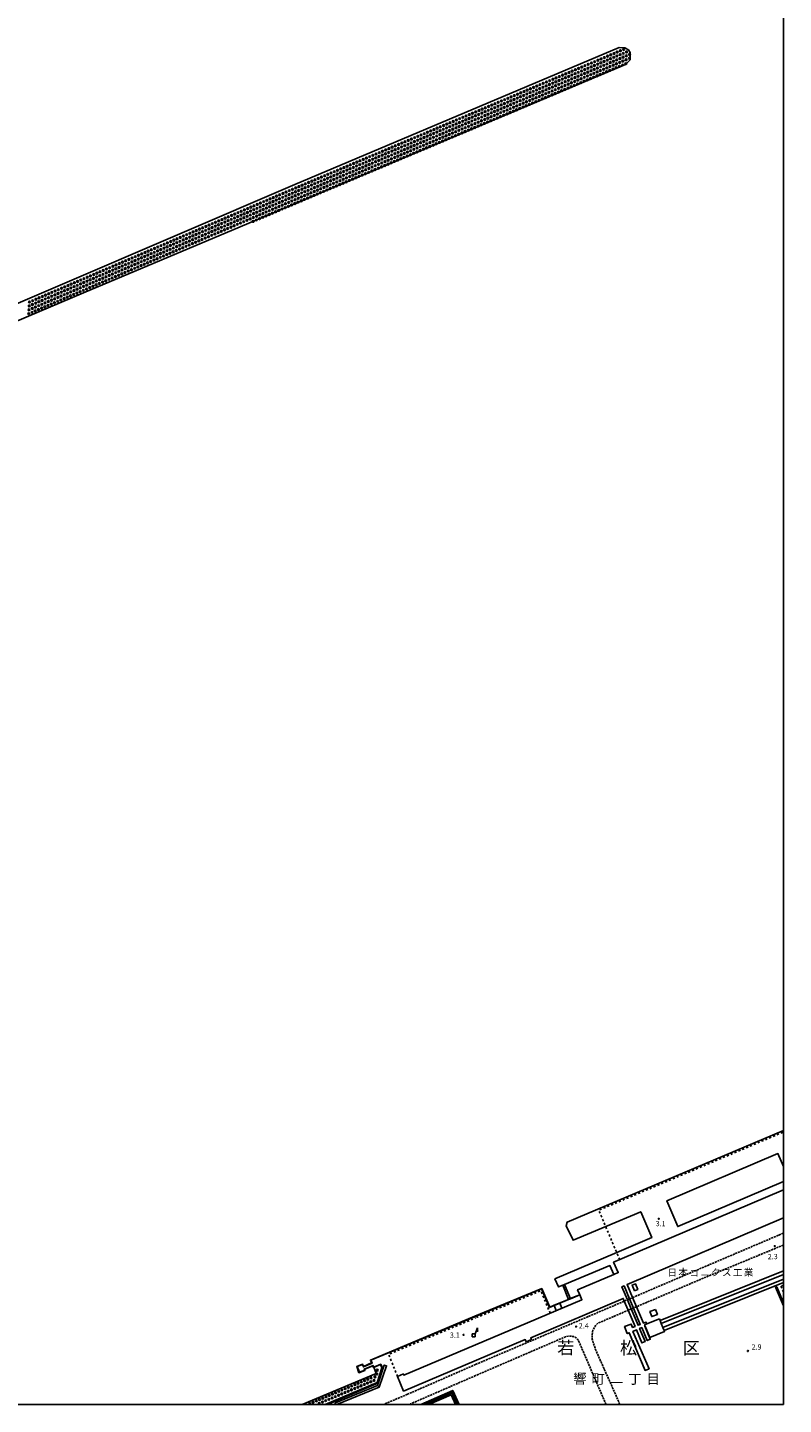
# Model space of a CAD drawing. Extents: x -18000 to -16000, y 105000 to 106500.
# Drawn here: x -16542 to -16000, y 105000 to 105986 of the extents above; entities that cross this region are included whole.
import ezdxf
from ezdxf.enums import TextEntityAlignment as Align

# ---------------------------------------------------------------- set-up
doc = ezdxf.new("R2010")
doc.units = 0
doc.linetypes.add('210600', pattern=[2, 1.5, -0.5])
doc.linetypes.add('620100', pattern=[3, 1.5, -1.5])
for name, color, linetype in [('2106000', 3, '210600'), ('2106001', 3, '210600'), ('3001000', 4, 'Continuous'), ('4228000', 7, 'Continuous'), ('4261000', 1, 'Continuous'), ('4262000', 1, '426200'), ('5101000', 4, 'Continuous'), ('5101001', 4, 'Continuous'), ('5232001', 4, 'Continuous'), ('5232990', 4, 'Continuous'), ('6110000', 1, '611000'), ('6201000', 6, '620100'), ('7102001', 8, 'Continuous'), ('7312000', 1, 'Continuous'), ('8111000', 7, 'Continuous'), ('8114000', 7, 'Continuous'), ('8131000', 7, 'Continuous'), ('999', 7, 'Continuous')]:
    doc.layers.add(name, color=color, linetype=linetype)
doc.styles.add('PlotAnnotation', font='txt')
doc.linetypes.add('426200', pattern='A,1.5,[3,dmdr.shx,S=0.1,R=180,X=0,Y=0],1.5', length=3)
doc.linetypes.add('611000', pattern='A,1,[3,dmdr.shx,S=0.2,R=0,X=0,Y=0],1', length=2)

# ---------------------------------------------------------------- blocks, each defined once
blk = doc.blocks.new('523299')
at = {"layer": '5232990'}
blk.add_circle((0, 0), 0.25, dxfattribs=at)
blk = doc.blocks.new('731200')
at = {"layer": '7312000'}
blk.add_circle((0, 0), 0.15, dxfattribs=at)
blk = doc.blocks.new('422800')
at = {"layer": '4228000'}
blk.add_lwpolyline([(-0.4, 0), (0.4, 0), (0.4, 0.8), (-0.4, 0.8)], close=True, dxfattribs=at)
for points in [[(1.1, 2.5), (0.4, 0.8)], [(1.1, 1.85), (1.1, 2.5)]]:
    blk.add_lwpolyline(points, dxfattribs=at)
blk.add_circle((1.1, 1.7), 0.15, dxfattribs=at)

msp = doc.modelspace()

# ---------------------------------------------------------------- linework, layer by layer
at = {"layer": '2106000', "flags": 128}
for points in [[(-16108.07, 105076.53), (-16060.85, 105096.73), (-16000, 105122.66)], [(-16000, 105114.13), (-16056.35, 105090.85), (-16105.29, 105069.97)], [(-16220.57, 105028.64), (-16144.89, 105060.78), (-16114.03, 105073.98)], [(-16111.83, 105074.92), (-16110.27, 105075.59)], [(-16117.27, 105000), (-16121.04, 105008.82), (-16134.5, 105038.91), (-16135.9, 105042.84), (-16137.07, 105046.79), (-16137.12, 105049.8), (-16136.49, 105053.18), (-16134.91, 105056.15), (-16133.06, 105058.12), (-16111.26, 105067.42)], [(-16107.5, 105069.03), (-16109.06, 105068.36)], [(-16127.13, 105000), (-16147.03, 105046.11), (-16148.5, 105047.66), (-16150.49, 105048.62), (-16152.52, 105048.9), (-16154.2, 105048.83), (-16156.16, 105048.47), (-16220.57, 105020.67)], [(-16220.57, 105028.64), (-16269.34, 105007.29)], [(-16220.57, 105020.67), (-16267.23, 105000.39), (-16267.74, 105000)], [(-16269.34, 105007.29), (-16286.55, 105000)]]:
    msp.add_lwpolyline(points, dxfattribs=at)
at = {"layer": '2106001', "flags": 128}
for points in [[(-16114.03, 105073.98), (-16111.83, 105074.92)], [(-16110.27, 105075.59), (-16108.07, 105076.53)], [(-16109.06, 105068.36), (-16111.26, 105067.42)], [(-16105.29, 105069.97), (-16107.5, 105069.03)]]:
    msp.add_lwpolyline(points, dxfattribs=at)
at = {"layer": '3001000', "flags": 128}
for points in [[(-16106.75, 105081.34), (-16108.43, 105085.41), (-16106.03, 105086.4), (-16104.35, 105082.33), (-16106.75, 105081.34)], [(-16091.77, 105068.06), (-16090.37, 105064.43), (-16094.35, 105062.89), (-16095.75, 105066.52), (-16091.77, 105068.06)], [(-16088.93, 105061.37), (-16088.45, 105060.22), (-16087.52, 105058.01), (-16086.33, 105055.17), (-16085.4, 105052.96), (-16085.13, 105052.3), (-16095.68, 105047.88), (-16099.11, 105056.07), (-16099.48, 105056.95), (-16097.94, 105057.6), (-16088.93, 105061.37)]]:
    msp.add_lwpolyline(points, close=True, dxfattribs=at)
at = {"layer": '4261000', "flags": 128}
msp.add_lwpolyline([(-16289.66, 105012.43), (-16290.95, 105013.54), (-16286, 105028.18), (-16284.41, 105027.69), (-16289.66, 105012.43)], close=True, dxfattribs=at)
for points in [[(-16255.97, 105000), (-16237.67, 105008.04), (-16234.2, 105000)], [(-16235.06, 105000), (-16238.08, 105006.98), (-16253.98, 105000)]]:
    msp.add_lwpolyline(points, dxfattribs=at)
at = {"layer": '4262000', "flags": 128}
for points in [[(-16000, 105133.61), (-16112, 105085.85), (-16108.07, 105076.53), (-16105.29, 105069.97), (-16100.34, 105058.24), (-16098.56, 105058.95), (-16097.94, 105057.6), (-16099.48, 105056.95), (-16099.11, 105056.07), (-16099.37, 105055.96), (-16095.44, 105046.67), (-16097.65, 105045.71), (-16101.59, 105055.05), (-16103.15, 105054.4), (-16099.2, 105045.04), (-16101.41, 105044.11), (-16105.3, 105053.34), (-16107.89, 105052.34), (-16096.31, 105025.61), (-16099.13, 105024.38), (-16110.45, 105051.35), (-16111.93, 105050.78), (-16113.9, 105055.7), (-16109.11, 105057.51), (-16108.08, 105055.17), (-16106.37, 105055.85), (-16111.26, 105067.42), (-16114.03, 105073.98), (-16114.84, 105075.89), (-16181.12, 105047.8), (-16180.53, 105046.41), (-16184.31, 105044.81), (-16185.02, 105046.48), (-16272.12, 105009.57), (-16276.57, 105020.08), (-16272.31, 105021.88), (-16271.9, 105020.91), (-16144.46, 105074.91), (-16146, 105078.44), (-16147.57, 105082.07), (-16121.62, 105093.02), (-16118.4, 105094.38), (-16121.76, 105101.8), (-16117.36, 105103.67), (-16000, 105153.64)], [(-16000, 105093.13), (-16087.52, 105058.01), (-16088.45, 105060.22), (-16000, 105095.62)], [(-16000, 105087.23), (-16005.25, 105085.12), (-16006, 105084.82), (-16085.4, 105052.96), (-16086.33, 105055.17), (-16000, 105089.81)], [(-16000, 105070.67), (-16005.61, 105083.9), (-16004.86, 105084.2), (-16000, 105072.74)], [(-16321.38, 105000), (-16321.04, 105001.06), (-16290.95, 105013.54), (-16289.66, 105012.43), (-16319.91, 105000)], [(-16259.89, 105000), (-16236.9, 105010.1), (-16232.47, 105000)], [(-16233.35, 105000), (-16237.31, 105009.05), (-16257.81, 105000)]]:
    msp.add_lwpolyline(points, dxfattribs=at)
for points in [[(-16153.91, 105075.12), (-16158.19, 105085.44), (-16156.86, 105085.99), (-16152.59, 105075.67), (-16153.91, 105075.12)], [(-16107.5, 105069.03), (-16102.57, 105057.36), (-16104.14, 105056.73), (-16109.06, 105068.36), (-16111.83, 105074.92), (-16115.77, 105084.24), (-16114.21, 105084.9), (-16110.27, 105075.59), (-16107.5, 105069.03)]]:
    msp.add_lwpolyline(points, close=True, dxfattribs=at)
at = {"layer": '5101000', "flags": 128}
for points in [[(-16000, 105196.1), (-16155.09, 105130.46), (-16155.65, 105127.9), (-16150.69, 105117.56), (-16127.38, 105127.37), (-16102.26, 105137.95), (-16094.4, 105119.42), (-16119.51, 105108.75), (-16163.79, 105089.92), (-16161.28, 105084.16), (-16158.19, 105085.44), (-16156.86, 105085.99), (-16124.38, 105099.44), (-16121.62, 105093.02)], [(-16146, 105078.44), (-16152.59, 105075.67), (-16153.91, 105075.12), (-16160.32, 105072.43), (-16164.31, 105070.76), (-16167.73, 105069.32), (-16173.32, 105082.74), (-16220.57, 105063), (-16295.59, 105031.65), (-16294.71, 105029.53), (-16300.93, 105026.9), (-16301.61, 105028.62), (-16305.44, 105027.1), (-16303.82, 105023), (-16299.99, 105024.52), (-16300.31, 105025.33), (-16294.06, 105027.95), (-16293.54, 105026.69)], [(-16293.54, 105026.69), (-16288.5, 105028.82), (-16287.32, 105026.29), (-16290.84, 105015.59), (-16327.95, 105000)]]:
    msp.add_lwpolyline(points, dxfattribs=at)
at = {"layer": '5101001', "flags": 128}
msp.add_lwpolyline([(-16146, 105078.44), (-16147.57, 105082.07), (-16121.62, 105093.02)], dxfattribs=at)
at = {"layer": '5232001', "flags": 128}
for points in [[(-17214.46, 105505.05), (-17083.34, 105558.7), (-17087.36, 105571.22), (-16954.33, 105623.72), (-16854.13, 105664.44), (-16849.95, 105661.23), (-16688.26, 105728.56), (-16350, 105873.33), (-16117.82, 105971.36), (-16113.6, 105971.04), (-16111.15, 105969.82), (-16109.92, 105967.77), (-16109.79, 105962.59), (-16113.07, 105959.22), (-16501.48, 105795.76), (-16822.53, 105659.73), (-17063.87, 105557.72), (-17314.63, 105451.2)], [(-16344.95, 105000), (-16291.72, 105022.27), (-16293.54, 105026.69), (-16288.5, 105028.82), (-16287.32, 105026.29), (-16290.84, 105015.59), (-16327.95, 105000)]]:
    msp.add_lwpolyline(points, dxfattribs=at)
at = {"layer": '6110000', "flags": 128}
for points in [[(-16000, 105196.1), (-16155.09, 105130.46), (-16155.65, 105127.9), (-16150.69, 105117.56), (-16127.38, 105127.37), (-16102.26, 105137.95), (-16094.4, 105119.42), (-16119.51, 105108.75), (-16163.79, 105089.92), (-16161.28, 105084.16), (-16158.19, 105085.44), (-16156.86, 105085.99), (-16124.38, 105099.44), (-16121.62, 105093.02)], [(-16000, 105159.55), (-16075.72, 105127.36), (-16083.55, 105145.82), (-16003.96, 105179.59), (-16000, 105170.26)], [(-16146, 105078.44), (-16152.59, 105075.67), (-16153.91, 105075.12), (-16160.32, 105072.43), (-16164.31, 105070.76), (-16167.73, 105069.32), (-16173.32, 105082.74), (-16220.57, 105063), (-16295.59, 105031.65), (-16294.71, 105029.53), (-16300.93, 105026.9), (-16301.61, 105028.62), (-16305.44, 105027.1), (-16303.82, 105023), (-16299.99, 105024.52), (-16300.31, 105025.33), (-16294.06, 105027.95), (-16293.54, 105026.69), (-16288.5, 105028.82), (-16287.32, 105026.29), (-16290.84, 105015.59), (-16327.95, 105000)], [(-16162.78, 105067.15), (-16164.31, 105070.76)], [(-16160.32, 105072.43), (-16158.81, 105068.83)], [(-16326.66, 105000), (-16290.65, 105015.13), (-16290.84, 105015.59)]]:
    msp.add_lwpolyline(points, dxfattribs=at)
at = {"layer": '6201000', "flags": 128}
for points in [[(-16117.36, 105103.67), (-16119.51, 105108.75), (-16127.38, 105127.37), (-16132.32, 105139.02), (-16000, 105195.02)], [(-16000, 105085.33), (-16001.8, 105084.57)], [(-16001.8, 105084.57), (-16000, 105080.33)], [(-16167.13, 105065.3), (-16173.86, 105081.43), (-16220.57, 105061.92)], [(-16276.57, 105020.08), (-16282.89, 105035.88), (-16220.57, 105061.92)]]:
    msp.add_lwpolyline(points, dxfattribs=at)
at = {"layer": '7102001', "flags": 128}
msp.add_lwpolyline([(-16328.32, 105000), (-16291.16, 105015.78), (-16287.67, 105026.17), (-16288.7, 105028.5), (-16293.64, 105026.34), (-16294.32, 105027.66), (-16299.99, 105025.18), (-16299.86, 105024.34), (-16304.17, 105022.69), (-16305.73, 105027.12), (-16301.63, 105028.9), (-16300.8, 105027.17), (-16295.07, 105029.69), (-16295.96, 105031.75), (-16221.18, 105063.1), (-16173.22, 105083.01), (-16167.49, 105069.72), (-16164.32, 105071.02), (-16155.33, 105074.67), (-16152.85, 105075.78), (-16146, 105078.44), (-16147.57, 105082.07), (-16121.62, 105093.02), (-16124.38, 105099.44), (-16156.86, 105085.99), (-16158.19, 105085.44), (-16161.28, 105084.16), (-16163.79, 105089.92), (-16119.51, 105108.75), (-16094.4, 105119.42), (-16102.26, 105137.95), (-16127.38, 105127.37), (-16150.69, 105117.56), (-16155.65, 105127.9), (-16155.09, 105130.46), (-16000, 105196.1)], dxfattribs=at)
at = {"layer": '999', "flags": 128}
msp.add_lwpolyline([(-18000, 105000), (-16000, 105000), (-16000, 106500), (-18000, 106500)], close=True, dxfattribs=at)

# ---------------------------------------------------------------- block references
at = {"layer": '4228000', "xscale": 2.5, "yscale": 2.5, "zscale": 2.5}
msp.add_blockref('422800', (-16221.92, 105048.53), dxfattribs=at)
at = {"layer": '5232990', "xscale": 2.5, "yscale": 2.5, "zscale": 2.5}
for p in [(-16114.53, 105970.03), (-16137.56, 105960.31), (-16135.26, 105961.28), (-16132.96, 105962.25), (-16130.83, 105960.44), (-16130.65, 105963.23), (-16128.53, 105961.41), (-16128.35, 105964.2), (-16126.23, 105962.38), (-16126.05, 105965.17), (-16124.1, 105960.57), (-16123.92, 105963.35), (-16123.74, 105966.14), (-16121.8, 105961.54), (-16121.62, 105964.33), (-16121.44, 105967.12), (-16119.5, 105962.51), (-16119.32, 105965.3), (-16119.14, 105968.09), (-16117.37, 105960.69), (-16117.19, 105963.48), (-16117.01, 105966.27), (-16116.83, 105969.06), (-16115.07, 105961.67), (-16114.89, 105964.45), (-16114.71, 105967.24), (-16112.77, 105962.64), (-16112.59, 105965.43), (-16112.41, 105968.22), (-16110.46, 105963.61), (-16110.28, 105966.4), (-16160.59, 105950.58), (-16158.29, 105951.56), (-16155.99, 105952.53), (-16153.86, 105950.71), (-16153.68, 105953.5), (-16151.56, 105951.69), (-16151.38, 105954.47), (-16149.26, 105952.66), (-16149.08, 105955.45), (-16147.13, 105950.84), (-16146.95, 105953.63), (-16146.78, 105956.42), (-16144.83, 105951.81), (-16144.65, 105954.6), (-16144.47, 105957.39), (-16142.53, 105952.79), (-16142.35, 105955.57), (-16142.17, 105958.36), (-16140.4, 105950.97), (-16140.22, 105953.76), (-16140.04, 105956.55), (-16139.87, 105959.34), (-16138.1, 105951.94), (-16137.92, 105954.73), (-16137.74, 105957.52), (-16135.98, 105950.12), (-16135.8, 105952.91), (-16135.62, 105955.7), (-16135.44, 105958.49), (-16133.67, 105951.1), (-16133.49, 105953.89), (-16133.31, 105956.68), (-16133.14, 105959.46), (-16131.37, 105952.07), (-16131.19, 105954.86), (-16131.01, 105957.65), (-16129.07, 105953.04), (-16128.89, 105955.83), (-16128.71, 105958.62), (-16126.76, 105954.01), (-16126.58, 105956.8), (-16126.41, 105959.59), (-16124.46, 105954.99), (-16124.28, 105957.78), (-16122.16, 105955.96), (-16121.98, 105958.75), (-16119.85, 105956.93), (-16119.67, 105959.72), (-16117.55, 105957.9), (-16115.25, 105958.88), (-16112.94, 105959.85), (-16183.62, 105940.86), (-16181.32, 105941.83), (-16179.02, 105942.81), (-16176.89, 105940.99), (-16176.72, 105943.78), (-16174.59, 105941.96), (-16174.41, 105944.75), (-16172.29, 105942.93), (-16172.11, 105945.72), (-16170.16, 105941.12), (-16169.99, 105943.91), (-16169.81, 105946.7), (-16167.86, 105942.09), (-16167.68, 105944.88), (-16167.5, 105947.67), (-16165.74, 105940.27), (-16165.56, 105943.06), (-16165.38, 105945.85), (-16165.2, 105948.64), (-16163.43, 105941.24), (-16163.26, 105944.03), (-16163.08, 105946.82), (-16162.9, 105949.61), (-16161.13, 105942.22), (-16160.95, 105945.01), (-16160.77, 105947.8), (-16159.01, 105940.4), (-16158.83, 105943.19), (-16158.65, 105945.98), (-16158.47, 105948.77), (-16156.7, 105941.37), (-16156.52, 105944.16), (-16156.35, 105946.95), (-16156.17, 105949.74), (-16154.4, 105942.34), (-16154.22, 105945.13), (-16154.04, 105947.92), (-16152.1, 105943.32), (-16151.92, 105946.11), (-16151.74, 105948.9), (-16149.79, 105944.29), (-16149.62, 105947.08), (-16149.44, 105949.87), (-16147.49, 105945.26), (-16147.31, 105948.05), (-16145.19, 105946.23), (-16145.01, 105949.02), (-16142.89, 105947.21), (-16142.71, 105950), (-16140.58, 105948.18), (-16138.28, 105949.15), (-16206.66, 105931.14), (-16204.35, 105932.11), (-16202.05, 105933.08), (-16199.93, 105931.26), (-16199.75, 105934.05), (-16197.62, 105932.24), (-16197.44, 105935.03), (-16195.5, 105930.42), (-16195.32, 105933.21), (-16195.14, 105936), (-16193.2, 105931.39), (-16193.02, 105934.18), (-16192.84, 105936.97), (-16190.89, 105932.36), (-16190.71, 105935.15), (-16190.53, 105937.94), (-16188.77, 105930.55), (-16188.59, 105933.34), (-16188.41, 105936.13), (-16188.23, 105938.92), (-16186.47, 105931.52), (-16186.29, 105934.31), (-16186.11, 105937.1), (-16185.93, 105939.89), (-16184.16, 105932.49), (-16183.98, 105935.28), (-16183.8, 105938.07), (-16182.04, 105930.68), (-16181.86, 105933.46), (-16181.68, 105936.25), (-16181.5, 105939.04), (-16179.74, 105931.65), (-16179.56, 105934.44), (-16179.38, 105937.23), (-16179.2, 105940.02), (-16177.43, 105932.62), (-16177.25, 105935.41), (-16177.07, 105938.2), (-16175.13, 105933.59), (-16174.95, 105936.38), (-16174.77, 105939.17), (-16172.83, 105934.57), (-16172.65, 105937.35), (-16172.47, 105940.14), (-16170.52, 105935.54), (-16170.34, 105938.33), (-16168.22, 105936.51), (-16168.04, 105939.3), (-16165.92, 105937.48), (-16163.61, 105938.46), (-16161.31, 105939.43), (-16229.69, 105921.41), (-16227.38, 105922.38), (-16225.26, 105920.57), (-16225.08, 105923.36), (-16222.96, 105921.54), (-16222.78, 105924.33), (-16220.65, 105922.51), (-16220.47, 105925.3), (-16218.53, 105920.7), (-16218.35, 105923.48), (-16218.17, 105926.27), (-16216.23, 105921.67), (-16216.05, 105924.46), (-16215.87, 105927.25), (-16213.92, 105922.64), (-16213.74, 105925.43), (-16213.57, 105928.22), (-16211.8, 105920.82), (-16211.62, 105923.61), (-16211.44, 105926.4), (-16211.26, 105929.19), (-16209.5, 105921.8), (-16209.32, 105924.59), (-16209.14, 105927.37), (-16208.96, 105930.16), (-16207.19, 105922.77), (-16207.01, 105925.56), (-16206.84, 105928.35), (-16205.07, 105920.95), (-16204.89, 105923.74), (-16204.71, 105926.53), (-16204.53, 105929.32), (-16202.77, 105921.92), (-16202.59, 105924.71), (-16202.41, 105927.5), (-16202.23, 105930.29), (-16200.46, 105922.9), (-16200.28, 105925.69), (-16200.11, 105928.47), (-16198.16, 105923.87), (-16197.98, 105926.66), (-16197.8, 105929.45), (-16195.86, 105924.84), (-16195.68, 105927.63), (-16193.55, 105925.81), (-16193.37, 105928.6), (-16191.25, 105926.79), (-16191.07, 105929.58), (-16188.95, 105927.76), (-16186.64, 105928.73), (-16184.34, 105929.7), (-16255.02, 105910.72), (-16252.72, 105911.69), (-16250.42, 105912.66), (-16248.29, 105910.84), (-16248.11, 105913.63), (-16245.99, 105911.82), (-16245.81, 105914.6), (-16243.69, 105912.79), (-16243.51, 105915.58), (-16241.56, 105910.97), (-16241.38, 105913.76), (-16241.2, 105916.55), (-16239.26, 105911.94), (-16239.08, 105914.73), (-16238.9, 105917.52), (-16236.96, 105912.92), (-16236.78, 105915.71), (-16236.6, 105918.49), (-16234.83, 105911.1), (-16234.65, 105913.89), (-16234.47, 105916.68), (-16234.29, 105919.47), (-16232.53, 105912.07), (-16232.35, 105914.86), (-16232.17, 105917.65), (-16231.99, 105920.44), (-16230.22, 105913.04), (-16230.05, 105915.83), (-16229.87, 105918.62), (-16228.1, 105911.23), (-16227.92, 105914.02), (-16227.74, 105916.81), (-16227.56, 105919.6), (-16225.8, 105912.2), (-16225.62, 105914.99), (-16225.44, 105917.78), (-16223.49, 105913.17), (-16223.32, 105915.96), (-16223.14, 105918.75), (-16221.19, 105914.14), (-16221.01, 105916.93), (-16220.83, 105919.72), (-16218.89, 105915.12), (-16218.71, 105917.91), (-16216.59, 105916.09), (-16216.41, 105918.88), (-16214.28, 105917.06), (-16214.1, 105919.85), (-16211.98, 105918.03), (-16209.68, 105919.01), (-16207.37, 105919.98), (-16278.05, 105900.99), (-16275.75, 105901.96), (-16273.45, 105902.94), (-16271.32, 105901.12), (-16271.14, 105903.91), (-16269.02, 105902.09), (-16268.84, 105904.88), (-16266.72, 105903.06), (-16266.54, 105905.85), (-16264.59, 105901.25), (-16264.41, 105904.04), (-16264.23, 105906.83), (-16262.29, 105902.22), (-16262.11, 105905.01), (-16261.93, 105907.8), (-16259.99, 105903.19), (-16259.81, 105905.98), (-16259.63, 105908.77), (-16257.86, 105901.37), (-16257.68, 105904.16), (-16257.5, 105906.95), (-16257.32, 105909.74), (-16255.56, 105902.35), (-16255.38, 105905.14), (-16255.2, 105907.93), (-16253.26, 105903.32), (-16253.08, 105906.11), (-16252.9, 105908.9), (-16251.13, 105901.5), (-16250.95, 105904.29), (-16250.77, 105907.08), (-16250.59, 105909.87), (-16248.83, 105902.48), (-16248.65, 105905.26), (-16248.47, 105908.05), (-16246.53, 105903.45), (-16246.35, 105906.24), (-16246.17, 105909.03), (-16244.22, 105904.42), (-16244.04, 105907.21), (-16243.86, 105910), (-16241.92, 105905.39), (-16241.74, 105908.18), (-16239.62, 105906.36), (-16239.44, 105909.15), (-16237.31, 105907.34), (-16237.13, 105910.13), (-16235.01, 105908.31), (-16232.71, 105909.28), (-16230.4, 105910.25), (-16301.08, 105891.27), (-16298.78, 105892.24), (-16296.48, 105893.21), (-16294.35, 105891.39), (-16294.17, 105894.18), (-16292.05, 105892.37), (-16291.87, 105895.16), (-16289.75, 105893.34), (-16289.57, 105896.13), (-16287.62, 105891.52), (-16287.44, 105894.31), (-16287.27, 105897.1), (-16285.32, 105892.5), (-16285.14, 105895.28), (-16284.96, 105898.07), (-16283.02, 105893.47), (-16282.84, 105896.26), (-16282.66, 105899.05), (-16280.89, 105891.65), (-16280.71, 105894.44), (-16280.54, 105897.23), (-16280.36, 105900.02), (-16278.59, 105892.62), (-16278.41, 105895.41), (-16278.23, 105898.2), (-16276.29, 105893.6), (-16276.11, 105896.38), (-16275.93, 105899.17), (-16274.16, 105891.78), (-16273.98, 105894.57), (-16273.81, 105897.36), (-16273.63, 105900.15), (-16271.86, 105892.75), (-16271.68, 105895.54), (-16271.5, 105898.33), (-16269.56, 105893.72), (-16269.38, 105896.51), (-16269.2, 105899.3), (-16267.25, 105894.7), (-16267.07, 105897.49), (-16266.9, 105900.27), (-16264.95, 105895.67), (-16264.77, 105898.46), (-16262.65, 105896.64), (-16262.47, 105899.43), (-16260.34, 105897.61), (-16260.17, 105900.4), (-16258.04, 105898.59), (-16255.74, 105899.56), (-16253.44, 105900.53), (-16324.12, 105881.54), (-16321.81, 105882.51), (-16319.51, 105883.49), (-16317.39, 105881.67), (-16317.21, 105884.46), (-16315.08, 105882.64), (-16314.9, 105885.43), (-16312.78, 105883.62), (-16312.6, 105886.4), (-16310.66, 105881.8), (-16310.48, 105884.59), (-16310.3, 105887.38), (-16308.35, 105882.77), (-16308.17, 105885.56), (-16307.99, 105888.35), (-16306.05, 105883.74), (-16305.87, 105886.53), (-16305.69, 105889.32), (-16303.92, 105881.93), (-16303.75, 105884.72), (-16303.57, 105887.5), (-16303.39, 105890.29), (-16301.62, 105882.9), (-16301.44, 105885.69), (-16301.26, 105888.48), (-16299.32, 105883.87), (-16299.14, 105886.66), (-16298.96, 105889.45), (-16297.19, 105882.05), (-16297.02, 105884.84), (-16296.84, 105887.63), (-16296.66, 105890.42), (-16294.89, 105883.03), (-16294.71, 105885.82), (-16294.53, 105888.61), (-16292.59, 105884), (-16292.41, 105886.79), (-16292.23, 105889.58), (-16290.29, 105884.97), (-16290.11, 105887.76), (-16289.93, 105890.55), (-16287.98, 105885.94), (-16287.8, 105888.73), (-16285.68, 105886.92), (-16285.5, 105889.71), (-16283.38, 105887.89), (-16283.2, 105890.68), (-16281.07, 105888.86), (-16278.77, 105889.83), (-16276.47, 105890.81), (-16347.15, 105871.82), (-16344.84, 105872.79), (-16342.54, 105873.76), (-16340.42, 105871.95), (-16340.24, 105874.74), (-16338.11, 105872.92), (-16337.93, 105875.71), (-16335.81, 105873.89), (-16335.63, 105876.68), (-16333.69, 105872.07), (-16333.51, 105874.86), (-16333.33, 105877.65), (-16331.38, 105873.05), (-16331.2, 105875.84), (-16331.02, 105878.63), (-16329.08, 105874.02), (-16328.9, 105876.81), (-16328.72, 105879.6), (-16326.96, 105872.2), (-16326.78, 105874.99), (-16326.6, 105877.78), (-16326.42, 105880.57), (-16324.65, 105873.17), (-16324.47, 105875.96), (-16324.29, 105878.75), (-16322.53, 105871.36), (-16322.35, 105874.15), (-16322.17, 105876.94), (-16321.99, 105879.73), (-16320.23, 105872.33), (-16320.05, 105875.12), (-16319.87, 105877.91), (-16319.69, 105880.7), (-16317.92, 105873.3), (-16317.74, 105876.09), (-16317.56, 105878.88), (-16315.62, 105874.27), (-16315.44, 105877.06), (-16315.26, 105879.85), (-16313.32, 105875.25), (-16313.14, 105878.04), (-16312.96, 105880.83), (-16311.01, 105876.22), (-16310.83, 105879.01), (-16308.71, 105877.19), (-16308.53, 105879.98), (-16306.41, 105878.16), (-16306.23, 105880.95), (-16304.1, 105879.14), (-16301.8, 105880.11), (-16299.5, 105881.08), (-16370.12, 105862), (-16367.82, 105862.98), (-16365.53, 105863.96), (-16363.39, 105862.16), (-16363.23, 105864.95), (-16361.1, 105863.14), (-16360.93, 105865.93), (-16358.8, 105864.12), (-16358.63, 105866.91), (-16356.66, 105862.32), (-16356.5, 105865.11), (-16356.33, 105867.9), (-16354.37, 105863.3), (-16354.2, 105866.09), (-16354.03, 105868.88), (-16352.23, 105861.49), (-16352.07, 105864.28), (-16351.9, 105867.07), (-16351.74, 105869.86), (-16349.93, 105862.48), (-16349.77, 105865.27), (-16349.6, 105868.06), (-16349.44, 105870.85), (-16347.64, 105863.46), (-16347.47, 105866.25), (-16347.33, 105869.03), (-16345.5, 105861.65), (-16345.38, 105864.42), (-16345.2, 105867.21), (-16345.02, 105870), (-16343.26, 105862.61), (-16343.08, 105865.39), (-16342.9, 105868.18), (-16342.72, 105870.97), (-16340.95, 105863.58), (-16340.77, 105866.37), (-16340.6, 105869.16), (-16338.65, 105864.55), (-16338.47, 105867.34), (-16338.29, 105870.13), (-16336.35, 105865.52), (-16336.17, 105868.31), (-16335.99, 105871.1), (-16334.04, 105866.5), (-16333.87, 105869.28), (-16331.74, 105867.47), (-16331.56, 105870.26), (-16329.44, 105868.44), (-16329.26, 105871.23), (-16327.14, 105869.41), (-16324.83, 105870.39), (-16393.11, 105852.16), (-16390.81, 105853.14), (-16388.51, 105854.13), (-16386.38, 105852.32), (-16386.21, 105855.11), (-16384.08, 105853.3), (-16383.91, 105856.09), (-16381.78, 105854.29), (-16381.61, 105857.08), (-16379.65, 105852.48), (-16379.48, 105855.27), (-16379.32, 105858.06), (-16377.35, 105853.46), (-16377.18, 105856.25), (-16377.02, 105859.04), (-16375.22, 105851.66), (-16375.05, 105854.45), (-16374.89, 105857.24), (-16374.72, 105860.03), (-16372.92, 105852.64), (-16372.75, 105855.43), (-16372.59, 105858.22), (-16372.42, 105861.01), (-16370.62, 105853.62), (-16370.45, 105856.42), (-16370.29, 105859.21), (-16368.49, 105851.82), (-16368.32, 105854.61), (-16368.16, 105857.4), (-16367.99, 105860.19), (-16366.19, 105852.8), (-16366.02, 105855.59), (-16365.86, 105858.38), (-16365.69, 105861.17), (-16363.89, 105853.79), (-16363.72, 105856.58), (-16363.56, 105859.37), (-16361.59, 105854.77), (-16361.43, 105857.56), (-16361.26, 105860.35), (-16359.29, 105855.75), (-16359.13, 105858.54), (-16358.96, 105861.33), (-16356.99, 105856.74), (-16356.83, 105859.53), (-16354.7, 105857.72), (-16354.53, 105860.51), (-16352.4, 105858.7), (-16350.1, 105859.69), (-16347.8, 105860.67), (-16416.09, 105842.32), (-16413.79, 105843.31), (-16411.49, 105844.29), (-16409.36, 105842.48), (-16409.2, 105845.27), (-16407.06, 105843.47), (-16406.9, 105846.26), (-16404.76, 105844.45), (-16404.6, 105847.24), (-16402.63, 105842.64), (-16402.47, 105845.43), (-16402.3, 105848.22), (-16400.33, 105843.63), (-16400.17, 105846.42), (-16400, 105849.21), (-16398.2, 105841.82), (-16398.03, 105844.61), (-16397.87, 105847.4), (-16397.7, 105850.19), (-16395.9, 105842.8), (-16395.74, 105845.59), (-16395.57, 105848.39), (-16395.4, 105851.18), (-16393.6, 105843.79), (-16393.44, 105846.58), (-16393.27, 105849.37), (-16391.3, 105844.77), (-16391.14, 105847.56), (-16390.97, 105850.35), (-16389.01, 105845.76), (-16388.84, 105848.55), (-16388.68, 105851.34), (-16386.71, 105846.74), (-16386.54, 105849.53), (-16384.41, 105847.72), (-16384.24, 105850.51), (-16382.11, 105848.71), (-16381.95, 105851.5), (-16379.98, 105846.9), (-16379.81, 105849.69), (-16377.68, 105847.88), (-16377.51, 105850.67), (-16375.38, 105848.87), (-16373.08, 105849.85), (-16370.79, 105850.83), (-16439.07, 105832.49), (-16436.78, 105833.47), (-16434.48, 105834.45), (-16432.34, 105832.65), (-16432.18, 105835.44), (-16430.05, 105833.63), (-16429.88, 105836.42), (-16427.75, 105834.61), (-16427.58, 105837.4), (-16425.61, 105832.81), (-16425.45, 105835.6), (-16425.28, 105838.39), (-16423.32, 105833.79), (-16423.15, 105836.58), (-16422.99, 105839.37), (-16421.18, 105831.98), (-16421.02, 105834.77), (-16420.85, 105837.56), (-16420.69, 105840.36), (-16418.89, 105832.97), (-16418.72, 105835.76), (-16418.55, 105838.55), (-16418.39, 105841.34), (-16416.59, 105833.95), (-16416.42, 105836.74), (-16416.26, 105839.53), (-16414.29, 105834.94), (-16414.12, 105837.73), (-16413.96, 105840.52), (-16411.99, 105835.92), (-16411.82, 105838.71), (-16411.66, 105841.5), (-16409.69, 105836.9), (-16409.53, 105839.69), (-16407.39, 105837.89), (-16407.23, 105840.68), (-16405.09, 105838.87), (-16404.93, 105841.66), (-16402.8, 105839.85), (-16400.5, 105840.84), (-16462.06, 105822.65), (-16459.76, 105823.63), (-16457.46, 105824.62), (-16455.33, 105822.81), (-16455.16, 105825.6), (-16453.03, 105823.79), (-16452.86, 105826.58), (-16450.9, 105821.99), (-16450.73, 105824.78), (-16450.57, 105827.57), (-16448.6, 105822.97), (-16448.43, 105825.76), (-16448.27, 105828.55), (-16446.3, 105823.95), (-16446.13, 105826.74), (-16445.97, 105829.53), (-16444.17, 105822.15), (-16444, 105824.94), (-16443.84, 105827.73), (-16443.67, 105830.52), (-16441.87, 105823.13), (-16441.7, 105825.92), (-16441.54, 105828.71), (-16441.37, 105831.5), (-16439.57, 105824.12), (-16439.4, 105826.91), (-16439.24, 105829.7), (-16437.27, 105825.1), (-16437.11, 105827.89), (-16436.94, 105830.68), (-16434.97, 105826.08), (-16434.81, 105828.87), (-16434.64, 105831.66), (-16432.68, 105827.07), (-16432.51, 105829.86), (-16430.38, 105828.05), (-16430.21, 105830.84), (-16428.08, 105829.03), (-16427.91, 105831.82), (-16425.78, 105830.02), (-16423.48, 105831), (-16485.04, 105812.81), (-16482.74, 105813.8), (-16480.44, 105814.78), (-16478.31, 105812.97), (-16478.15, 105815.76), (-16476.01, 105813.96), (-16475.85, 105816.75), (-16473.88, 105812.15), (-16473.71, 105814.94), (-16473.55, 105817.73), (-16471.58, 105813.13), (-16471.42, 105815.92), (-16471.25, 105818.71), (-16469.28, 105814.12), (-16469.12, 105816.91), (-16468.95, 105819.7), (-16467.15, 105812.31), (-16466.98, 105815.1), (-16466.82, 105817.89), (-16466.65, 105820.68), (-16464.85, 105813.3), (-16464.69, 105816.09), (-16464.52, 105818.88), (-16464.36, 105821.67), (-16462.55, 105814.28), (-16462.39, 105817.07), (-16462.22, 105819.86), (-16460.26, 105815.26), (-16460.09, 105818.05), (-16459.92, 105820.84), (-16457.96, 105816.25), (-16457.79, 105819.04), (-16457.63, 105821.83), (-16455.66, 105817.23), (-16455.49, 105820.02), (-16453.36, 105818.21), (-16453.19, 105821), (-16451.06, 105819.2), (-16448.76, 105820.18), (-16446.47, 105821.16), (-16508.02, 105802.98), (-16505.73, 105803.96), (-16503.43, 105804.94), (-16501.29, 105803.14), (-16501.13, 105805.93), (-16499, 105804.12), (-16498.83, 105806.91), (-16496.86, 105802.31), (-16496.7, 105805.1), (-16496.53, 105807.89), (-16494.57, 105803.3), (-16494.4, 105806.09), (-16494.23, 105808.88), (-16492.27, 105804.28), (-16492.1, 105807.07), (-16491.94, 105809.86), (-16490.13, 105802.48), (-16489.97, 105805.27), (-16489.8, 105808.06), (-16489.64, 105810.85), (-16487.84, 105803.46), (-16487.67, 105806.25), (-16487.5, 105809.04), (-16487.34, 105811.83), (-16485.54, 105804.44), (-16485.37, 105807.23), (-16485.21, 105810.02), (-16483.24, 105805.43), (-16483.07, 105808.22), (-16482.91, 105811.01), (-16480.94, 105806.41), (-16480.78, 105809.2), (-16480.61, 105811.99), (-16478.64, 105807.39), (-16478.48, 105810.18), (-16476.34, 105808.38), (-16476.18, 105811.17), (-16474.05, 105809.36), (-16471.75, 105810.34), (-16469.45, 105811.33), (-16531.01, 105793.14), (-16528.71, 105794.12), (-16526.41, 105795.11), (-16524.28, 105793.3), (-16524.11, 105796.09), (-16521.98, 105794.28), (-16521.81, 105797.07), (-16519.85, 105792.48), (-16519.68, 105795.27), (-16519.52, 105798.06), (-16517.55, 105793.46), (-16517.38, 105796.25), (-16517.22, 105799.04), (-16515.25, 105794.44), (-16515.08, 105797.24), (-16514.92, 105800.03), (-16513.12, 105792.64), (-16512.95, 105795.43), (-16512.79, 105798.22), (-16512.62, 105801.01), (-16510.82, 105793.62), (-16510.65, 105796.41), (-16510.49, 105799.2), (-16510.32, 105801.99), (-16508.52, 105794.61), (-16508.36, 105797.4), (-16508.19, 105800.19), (-16506.22, 105795.59), (-16506.06, 105798.38), (-16505.89, 105801.17), (-16503.92, 105796.57), (-16503.76, 105799.36), (-16503.59, 105802.15), (-16501.63, 105797.56), (-16501.46, 105800.35), (-16499.33, 105798.54), (-16499.16, 105801.33), (-16497.03, 105799.52), (-16494.73, 105800.51), (-16492.43, 105801.49), (-16540.53, 105783.62), (-16540.37, 105786.41), (-16540.2, 105789.21), (-16538.23, 105784.61), (-16538.07, 105787.4), (-16537.9, 105790.19), (-16536.1, 105782.8), (-16535.94, 105785.59), (-16535.77, 105788.38), (-16535.6, 105791.17), (-16533.8, 105783.79), (-16533.64, 105786.58), (-16533.47, 105789.37), (-16533.31, 105792.16), (-16531.5, 105784.77), (-16531.34, 105787.56), (-16531.17, 105790.35), (-16529.21, 105785.75), (-16529.04, 105788.54), (-16528.87, 105791.33), (-16526.91, 105786.74), (-16526.74, 105789.53), (-16526.58, 105792.32), (-16524.61, 105787.72), (-16524.44, 105790.51), (-16522.31, 105788.7), (-16522.15, 105791.49), (-16520.01, 105789.69), (-16517.71, 105790.67), (-16515.42, 105791.65), (-16540.7, 105780.83), (-16538.4, 105781.82), (-16291.02, 105024.55), (-16307.04, 105014.21), (-16304.74, 105015.18), (-16302.43, 105016.14), (-16300.31, 105014.32), (-16300.13, 105017.11), (-16298.01, 105015.29), (-16297.82, 105018.08), (-16295.7, 105016.26), (-16295.52, 105019.05), (-16293.4, 105017.23), (-16292.7, 105019.75), (-16291.41, 105021.86), (-16330.09, 105004.52), (-16327.79, 105005.49), (-16325.48, 105006.46), (-16323.36, 105004.64), (-16323.18, 105007.43), (-16321.05, 105005.61), (-16320.87, 105008.4), (-16318.75, 105006.58), (-16318.57, 105009.37), (-16316.45, 105007.54), (-16316.26, 105010.33), (-16314.14, 105008.51), (-16313.96, 105011.3), (-16311.84, 105009.48), (-16311.65, 105012.27), (-16309.53, 105010.45), (-16309.35, 105013.24), (-16307.23, 105011.42), (-16304.92, 105012.39), (-16302.62, 105013.35), (-16339.31, 105000.65), (-16337, 105001.62), (-16334.7, 105002.59), (-16332.58, 105000.77), (-16332.4, 105003.56), (-16330.27, 105001.74), (-16327.97, 105002.7), (-16325.66, 105003.67)]:
    msp.add_blockref('523299', p, dxfattribs=at)
at = {"layer": '7312000', "xscale": 2.5, "yscale": 2.5, "zscale": 2.5}
for p in [(-16089.34, 105132.95, 3.1), (-16006.25, 105113.38, 2.3), (-16148.6, 105055.72, 2.4), (-16229.22, 105049.84, 3.1), (-16025.48, 105038.27, 2.9)]:
    msp.add_blockref('731200', p, dxfattribs=at)

# ---------------------------------------------------------------- texts
at = {"layer": '7312000', "style": 'PlotAnnotation'}
for s, p in [('3.1', (-16088, 105128.98)), ('2.3', (-16007.68, 105105.38)), ('2.4', (-16143.08, 105055.82)), ('3.1', (-16235.48, 105049.16)), ('2.9', (-16019.29, 105040.68))]:
    msp.add_text(s, height=3.75, dxfattribs=at).set_placement(p, align=Align.MIDDLE)
at = {"layer": '8111000', "style": 'PlotAnnotation'}
for s, p in [('若', (-16156.01, 105039.46)), ('松', (-16111.01, 105039.34)), ('区', (-16066.01, 105039.25))]:
    msp.add_text(s, height=9, dxfattribs=at).set_placement(p, align=Align.MIDDLE)
at = {"layer": '8114000', "style": 'PlotAnnotation'}
for s, p in [('響', (-16145.84, 105017.56)), ('町', (-16132.72, 105017.4)), ('一', (-16119.59, 105014.67)), ('丁', (-16106.47, 105017.3)), ('目', (-16093.34, 105017.35))]:
    msp.add_text(s, height=7, dxfattribs=at).set_placement(p, align=Align.MIDDLE)
at = {"layer": '8131000', "style": 'PlotAnnotation'}
for s, p in [('日', (-16079.67, 105093.87)), ('本', (-16071.85, 105093.97)), ('コ', (-16064.04, 105093.46)), ('ク', (-16048.42, 105093.94)), ('ス', (-16040.6, 105093.85)), ('工', (-16032.79, 105093.78)), ('業', (-16024.98, 105093.99)), ('ー', (-16056.23, 105091.92))]:
    msp.add_text(s, height=5, dxfattribs=at).set_placement(p, align=Align.MIDDLE)

doc.saveas('drawing.dxf')
